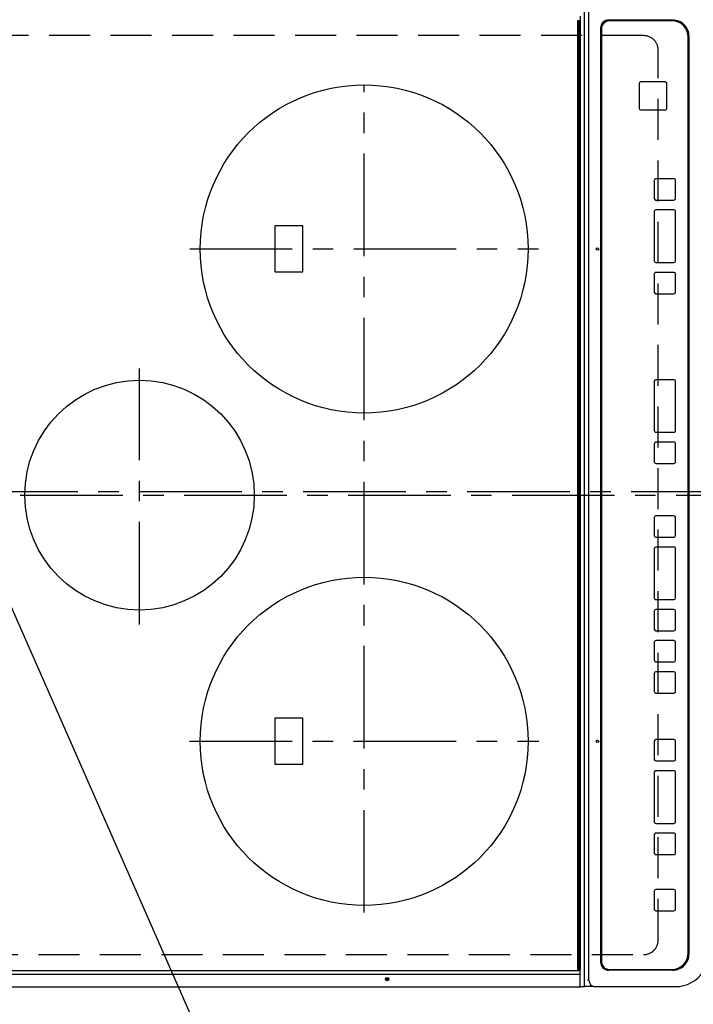
# Model space of a CAD drawing. Extents: x 0 to 26473, y -11045 to -2175.
# Drawn here: x 15524 to 15935, y -5165 to -4565 of the extents above; entities that cross this region are included whole.
import ezdxf

# ---------------------------------------------------------------- set-up
doc = ezdxf.new("R2010")
doc.units = 0
doc.header["$LTSCALE"] = 50
doc.header["$MEASUREMENT"] = 0
doc.linetypes.add('CENTER', pattern=[2, 1.25, -0.25, 0.25, -0.25])
doc.linetypes.add('DASHED', pattern=[0.75, 0.5, -0.25])
doc.layers.get('0').update_dxf_attribs({"linetype": 'CONTINUOUS'})
doc.layers.get('DEFPOINTS').update_dxf_attribs({"color": 146, "linetype": 'CONTINUOUS'})
for name, color, linetype in [('126-甲板', 2, 'CONTINUOUS'), ('150-機器', 8, 'CONTINUOUS'), ('160-文字', 254, 'CONTINUOUS')]:
    doc.layers.add(name, color=color, linetype=linetype)
doc.styles.add('KH001', font='txt')
doc.dimstyles.new('KH1xx030', dxfattribs={"dimscale": 30, "dimtxt": 2, "dimasz": 0.6, "dimexe": 0.3, "dimexo": 1.2, "dimgap": 0.5, "dimtad": 3, "dimdec": 1, "dimdsep": 46, "dimlunit": 6, "dimtxsty": 'KH001', "dimblk": 'DOT', "dimcen": 1, "dimdle": 1, "dimclrd": 256, "dimclre": 256, "dimclrt": 256, "dimadec": 0, "dimazin": 0, "dimtfac": 1, "dimtdec": 1, "dimtix": 1, "dimtmove": 2, "dimatfit": 3, "dimldrblk": 'CLOSEDBLANK', "dimfxl": 1, "dimtolj": 1, "dimtzin": 0, "dimlwd": -1, "dimlwe": -1, "dimarcsym": 0})

# ---------------------------------------------------------------- blocks, each defined once
blk = doc.blocks.new('HT-F6S_H2')
at = {"layer": '126-甲板', "linetype": 'DASHED'}
for p, q in [((-280, 273.65), (-280, -170.35)), ((280, -170.35), (280, 273.65)), ((-271, -179.35), (271, -179.35))]:
    blk.add_line(p, q, dxfattribs=at)
for centre, start, end in [((-271, -170.35), 180, 270), ((271, -170.35), 270, 0)]:
    blk.add_arc(centre, 9, start, end, dxfattribs=at)
at = {"layer": '150-機器', "color": 161, "linetype": 'CENTER'}
for p, q in [((0, 309.76), (0, -271.88)), ((-78.76, 137), (77.2, 137)), ((-150, 106.45), (-150, -106.45)), ((150, 106.36), (150, -106.36)), ((-254.4, 0), (250, 0))]:
    blk.add_line(p, q, dxfattribs=at)
at = {"layer": '150-機器', "color": 13, "linetype": 'Continuous'}
for p, q in [((-299.9, -131.32), (-299.9, 230.08)), ((-292.17, -131.32), (-292.17, 230.08)), ((-289.9, -131.32), (-289.9, 230.08)), ((-136, 54.5), (-164, 54.5)), ((-164, 54.5), (-164, 37.5)), ((-136, 37.5), (-136, 54.5)), ((164, 54.5), (136, 54.5)), ((136, 54.5), (136, 37.5)), ((164, 37.5), (164, 54.5)), ((-164, 37.5), (-136, 37.5)), ((136, 37.5), (164, 37.5)), ((-299.6, -131.62), (-297.9, -131.62)), ((-299.5, -131.62), (-299.5, -134.29)), ((-297.9, -131.62), (-292.17, -131.62)), ((-292.17, -131.32), (-292.17, -131.62)), ((-292.17, -131.62), (-291.82, -131.62)), ((-291.82, -131.62), (-291.81, -131.62)), ((-291.79, -131.62), (-291.82, -131.62)), ((-291.81, -131.62), (-289.1, -131.62)), ((-290.05, -131.62), (-290.02, -131.62)), ((-290.02, -131.62), (-289.99, -131.6)), ((-289.99, -131.6), (-289.97, -131.57)), ((-289.97, -131.57), (-289.94, -131.53)), ((-289.94, -131.53), (-289.93, -131.49)), ((-289.93, -131.49), (-289.91, -131.44)), ((-289.91, -131.44), (-289.9, -131.38)), ((-289.9, -131.38), (-289.9, -131.32)), ((-289.1, -131.12), (-289.1, -130.42)), ((-289.1, -131.12), (289.1, -131.12)), ((-289.1, -131.62), (-289.1, -131.12)), ((289.1, -131.62), (-289.1, -131.62)), ((288.8, -130.12), (-288.8, -130.12)), ((289.1, -131.12), (289.1, -130.42)), ((289.1, -131.12), (289.1, -131.62)), ((291.81, -131.62), (289.1, -131.62)), ((-299.5, -134.29), (-297.5, -134.29)), ((-299.5, -139.83), (-299.5, -134.29)), ((-297.5, -134.29), (297.5, -134.29)), ((-295.5, -136.14), (-295.52, -136.07)), ((-295.5, -137.07), (295.5, -137.07)), ((-299.5, -139.83), (-299.5, -140.76)), ((-299.5, -140.76), (-299.5, -188.39)), ((-289.5, -188.13), (-289.5, -149.14)), ((-289, -149.64), (-289, -149.65)), ((-289, -149.65), (-289, -187.64)), ((284.5, -144.14), (-284.5, -144.14)), ((-284, -144.64), (-284, -144.65)), ((284, -144.64), (-284, -144.64)), ((284, -144.65), (-284, -144.65)), ((284, -144.64), (284, -144.65)), ((289, -149.64), (289, -149.65)), ((289, -187.64), (289, -149.65)), ((289.5, -188.13), (289.5, -149.14)), ((235.74, -167.65), (235.74, -167.64)), ((250.74, -167.64), (235.74, -167.64)), ((250.74, -167.65), (235.74, -167.65)), ((250.74, -167.65), (250.74, -167.64)), ((234.74, -168.65), (234.74, -168.64)), ((234.74, -168.65), (234.74, -183.65)), ((251.74, -168.65), (251.74, -168.64)), ((251.74, -183.65), (251.74, -168.65)), ((-253.25, -177.89), (-253.25, -177.87)), ((-253.25, -177.89), (-253.25, -188.88)), ((-241.25, -176.87), (-252.25, -176.87)), ((-252.25, -176.89), (-252.25, -176.87)), ((-241.25, -176.89), (-252.25, -176.89)), ((-241.25, -176.89), (-241.25, -176.87)), ((-240.25, -177.89), (-240.25, -177.87)), ((-240.25, -188.88), (-240.25, -177.89)), ((-219, -177.89), (-219, -177.87)), ((-219, -177.89), (-219, -188.88)), ((-207, -176.87), (-218, -176.87)), ((-218, -176.89), (-218, -176.87)), ((-207, -176.89), (-218, -176.89)), ((-207, -176.89), (-207, -176.87)), ((-206, -177.89), (-206, -177.87)), ((-206, -188.88), (-206, -177.89)), ((-200, -177.89), (-200, -177.87)), ((-200, -177.89), (-200, -188.88)), ((-169, -176.87), (-199, -176.87)), ((-199, -176.89), (-199, -176.87)), ((-169, -176.89), (-199, -176.89)), ((-169, -176.89), (-169, -176.87)), ((-168, -177.89), (-168, -177.87)), ((-168, -188.88), (-168, -177.89)), ((-162, -177.89), (-162, -177.87)), ((-162, -177.89), (-162, -188.88)), ((-150, -176.87), (-161, -176.87)), ((-161, -176.89), (-161, -176.87)), ((-150, -176.89), (-161, -176.89)), ((-150, -176.89), (-150, -176.87)), ((-149, -177.89), (-149, -177.87)), ((-149, -188.88), (-149, -177.89)), ((-120.66, -177.9), (-120.66, -177.88)), ((-120.66, -177.9), (-120.66, -188.89)), ((-108.66, -176.88), (-119.66, -176.88)), ((-119.66, -176.9), (-119.66, -176.88)), ((-108.66, -176.9), (-119.66, -176.9)), ((-108.66, -176.9), (-108.66, -176.88)), ((-107.66, -177.9), (-107.66, -177.88)), ((-107.66, -188.89), (-107.66, -177.9)), ((-101.66, -177.9), (-101.66, -177.88)), ((-101.66, -177.9), (-101.66, -188.89)), ((-89.66, -176.88), (-100.66, -176.88)), ((-100.66, -176.9), (-100.66, -176.88)), ((-89.66, -176.9), (-100.66, -176.9)), ((-89.66, -176.9), (-89.66, -176.88)), ((-88.66, -177.9), (-88.66, -177.88)), ((-88.66, -188.89), (-88.66, -177.9)), ((-82.66, -177.9), (-82.66, -177.88)), ((-82.66, -177.9), (-82.66, -188.89)), ((-70.66, -176.88), (-81.66, -176.88)), ((-81.66, -176.9), (-81.66, -176.88)), ((-70.66, -176.9), (-81.66, -176.9)), ((-70.66, -176.9), (-70.66, -176.88)), ((-69.66, -177.9), (-69.66, -177.88)), ((-69.66, -188.89), (-69.66, -177.9)), ((-63.66, -177.9), (-63.66, -177.88)), ((-63.66, -177.9), (-63.66, -188.89)), ((-32.66, -176.88), (-62.66, -176.88)), ((-62.66, -176.9), (-62.66, -176.88)), ((-32.66, -176.9), (-62.66, -176.9)), ((-32.66, -176.9), (-32.66, -176.88)), ((-31.66, -177.9), (-31.66, -177.88)), ((-31.66, -188.89), (-31.66, -177.9)), ((-25.66, -177.9), (-25.66, -177.88)), ((-25.66, -177.9), (-25.66, -188.89)), ((-13.66, -176.88), (-24.66, -176.88)), ((-24.66, -176.9), (-24.66, -176.88)), ((-13.66, -176.9), (-24.66, -176.9)), ((-13.66, -176.9), (-13.66, -176.88)), ((-12.66, -177.9), (-12.66, -177.88)), ((-12.66, -188.89), (-12.66, -177.9)), ((19.34, -177.9), (19.34, -177.88)), ((19.34, -177.9), (19.34, -188.89)), ((31.34, -176.88), (20.34, -176.88)), ((20.34, -176.9), (20.34, -176.88)), ((31.34, -176.9), (20.34, -176.9)), ((31.34, -176.9), (31.34, -176.88)), ((32.34, -177.9), (32.34, -177.88)), ((32.34, -188.89), (32.34, -177.9)), ((38.34, -177.9), (38.34, -177.88)), ((38.34, -177.9), (38.34, -188.89)), ((69.34, -176.88), (39.34, -176.88)), ((39.34, -176.9), (39.34, -176.88)), ((69.34, -176.9), (39.34, -176.9)), ((69.34, -176.9), (69.34, -176.88)), ((70.34, -177.9), (70.34, -177.88)), ((70.34, -188.89), (70.34, -177.9)), ((122.75, -177.9), (122.75, -177.88)), ((122.75, -177.9), (122.75, -188.89)), ((134.75, -176.88), (123.75, -176.88)), ((123.75, -176.9), (123.75, -176.88)), ((134.75, -176.9), (123.75, -176.9)), ((134.75, -176.9), (134.75, -176.88)), ((135.75, -177.9), (135.75, -177.88)), ((135.75, -188.89), (135.75, -177.9)), ((141.75, -177.9), (141.75, -177.88)), ((141.75, -177.9), (141.75, -188.89)), ((172.75, -176.88), (142.75, -176.88)), ((142.75, -176.9), (142.75, -176.88)), ((172.75, -176.9), (142.75, -176.9)), ((172.75, -176.9), (172.75, -176.88)), ((173.75, -177.9), (173.75, -177.88)), ((173.75, -188.89), (173.75, -177.9)), ((179.75, -177.9), (179.75, -177.88)), ((179.75, -177.9), (179.75, -188.89)), ((191.75, -176.88), (180.75, -176.88)), ((180.75, -176.9), (180.75, -176.88)), ((191.75, -176.9), (180.75, -176.9)), ((191.75, -176.9), (191.75, -176.88)), ((192.75, -177.9), (192.75, -177.88)), ((192.75, -188.89), (192.75, -177.9)), ((235.74, -184.65), (250.74, -184.65)), ((-299.5, -188.39), (-299.5, -189.78)), ((-252.25, -189.88), (-241.25, -189.88)), ((-218, -189.88), (-207, -189.88)), ((-199, -189.88), (-169, -189.88)), ((-161, -189.88), (-150, -189.88)), ((-119.66, -189.89), (-108.66, -189.89)), ((-100.66, -189.89), (-89.66, -189.89)), ((-81.66, -189.89), (-70.66, -189.89)), ((-62.66, -189.89), (-32.66, -189.89)), ((-24.66, -189.89), (-13.66, -189.89)), ((20.34, -189.89), (31.34, -189.89)), ((39.34, -189.89), (69.34, -189.89)), ((123.75, -189.89), (134.75, -189.89)), ((142.75, -189.89), (172.75, -189.89)), ((180.75, -189.89), (191.75, -189.89)), ((-279, -197.64), (279, -197.64)), ((-279.5, -198.12), (279.5, -198.12))]:
    blk.add_line(p, q, dxfattribs=at)
blk.add_lwpolyline([(-299.5, -189.78), (-299.34, -192.31), (-298.88, -194.79), (-298.11, -197.2), (-297.05, -199.49), (-295.72, -201.63), (-294.13, -203.58), (-292.32, -205.32), (-290.31, -206.82), (-288.12, -208.05), (-285.81, -209), (-283.39, -209.64), (-280.91, -209.98), (-279.5, -210.03)], dxfattribs=at)
for centre, radius in [((0, 137), 70), ((-150, 0), 100), ((150, 0), 100), ((-294.9, -14.02), 1.04), ((-294.9, -14.02), 0.643), ((-294.9, -14.02), 0.0429), ((-150, -142.27), 0.742), ((150, -142.27), 0.742)]:
    blk.add_circle(centre, radius, dxfattribs=at)
for centre, radius, start, end in [((-299.6, -131.32), 0.3, 179.99999, 270), ((-288.8, -130.42), 0.3, 90, 179.99999), ((288.8, -130.42), 0.3, 0, 90), ((-295.65, -140.92), 3.86, 87.8011, 177.61755), ((-284.5, -149.14), 5, 89.99184, 179.98852), ((-284, -149.64), 5, 89.99012, 179.98998), ((-284, -149.65), 5, 89.99012, 179.98994), ((284, -149.64), 5, 0.00972, 90.00988), ((284, -149.65), 5, 0.00971, 90.00984), ((284.5, -149.14), 5, 0.0109, 90.00865), ((235.74, -168.64), 1, 89.99079, 179.98936), ((235.74, -168.65), 1, 89.99109, 179.98927), ((250.74, -168.64), 1, 0.00916, 90.00962), ((250.74, -168.65), 1, 0.00916, 90.00984), ((-252.25, -177.87), 1, 89.98896, 179.99034), ((-252.25, -177.89), 1, 89.98908, 179.99022), ((-241.25, -177.87), 1, 0.01073, 90.00912), ((-241.25, -177.89), 1, 0.01052, 90.00912), ((-218, -177.87), 1, 89.98958, 179.99057), ((-218, -177.89), 1, 89.98966, 179.99048), ((-207, -177.87), 1, 0.00931, 90.01034), ((-207, -177.89), 1, 0.00952, 90.01012), ((-199, -177.87), 1, 89.99025, 179.99097), ((-199, -177.89), 1, 89.99025, 179.99097), ((-169, -177.87), 1, 0.00952, 90.01012), ((-169, -177.89), 1, 0.00943, 90.01042), ((-161, -177.87), 1, 89.99088, 179.98927), ((-161, -177.89), 1, 89.99088, 179.98927), ((-150, -177.87), 1, 0.01073, 90.00891), ((-150, -177.89), 1, 0.01073, 90.00891), ((-119.66, -177.88), 1, 89.99003, 179.99055), ((-119.66, -177.9), 1, 89.99003, 179.99055), ((-108.66, -177.88), 1, 0.00988, 90.00976), ((-108.66, -177.9), 1, 0.00988, 90.00976), ((-100.66, -177.88), 1, 89.99006, 179.99008), ((-100.66, -177.9), 1, 89.99018, 179.98996), ((-89.66, -177.88), 1, 0.00988, 90.00997), ((-89.66, -177.9), 1, 0.00967, 90.00997), ((-81.66, -177.88), 1, 89.99049, 179.98987), ((-81.66, -177.9), 1, 89.99049, 179.98987), ((-70.66, -177.88), 1, 0.01012, 90.00973), ((-70.66, -177.9), 1, 0.01013, 90.00973), ((-62.66, -177.88), 1, 89.98985, 179.99072), ((-62.66, -177.9), 1, 89.98985, 179.99072), ((-32.66, -177.88), 1, 0.01, 90.00985), ((-32.66, -177.9), 1, 0.01, 90.00964), ((-24.66, -177.88), 1, 89.99032, 179.99015), ((-24.66, -177.9), 1, 89.99032, 179.99015), ((-13.66, -177.88), 1, 0.00977, 90.00993), ((-13.66, -177.9), 1, 0.00977, 90.00993), ((20.34, -177.88), 1, 89.99011, 179.99015), ((20.34, -177.9), 1, 89.99011, 179.99015), ((31.34, -177.88), 1, 0.0097, 90.00973), ((31.34, -177.9), 1, 0.0097, 90.00972), ((39.34, -177.88), 1, 89.99006, 179.9903), ((39.34, -177.9), 1, 89.99006, 179.9903), ((69.34, -177.88), 1, 0.01012, 90.00973), ((69.34, -177.9), 1, 0.01013, 90.00973), ((123.75, -177.88), 1, 89.99018, 179.98996), ((123.75, -177.9), 1, 89.99027, 179.98987), ((134.75, -177.88), 1, 0.0093, 90.01034), ((134.75, -177.9), 1, 0.00952, 90.01012), ((142.75, -177.88), 1, 89.99109, 179.98927), ((142.75, -177.9), 1, 89.99109, 179.98927), ((172.75, -177.88), 1, 0.00952, 90.01012), ((172.75, -177.9), 1, 0.00952, 90.01012), ((180.75, -177.88), 1, 89.99088, 179.98927), ((180.75, -177.9), 1, 89.99088, 179.98927), ((191.75, -177.88), 1, 0.00903, 90.00975), ((191.75, -177.9), 1, 0.00903, 90.00975), ((235.74, -183.65), 1, 180.00952, 270.01023), ((250.74, -183.65), 1, 269.99098, 359.99013), ((-279.5, -188.12), 10, 180.00789, 270.01168), ((-279, -187.64), 10, 180.00989, 270.00985), ((-252.25, -188.88), 1, 180.00987, 270.01073), ((-241.25, -188.88), 1, 269.99099, 359.98927), ((-218, -188.88), 1, 180.00952, 270.01023), ((-207, -188.88), 1, 269.98977, 359.99048), ((-199, -188.88), 1, 180.01069, 270.00906), ((-169, -188.88), 1, 269.98977, 359.99048), ((-161, -188.88), 1, 180.01073, 270.00901), ((-150, -188.88), 1, 269.99099, 359.98927), ((-119.66, -188.89), 1, 180.01008, 270.00967), ((-108.66, -188.89), 1, 269.99038, 359.98988), ((-100.66, -188.89), 1, 180.01012, 270.00962), ((-89.66, -188.89), 1, 269.99038, 359.98987), ((-81.66, -188.89), 1, 180.01012, 270.00962), ((-70.66, -188.89), 1, 269.99038, 359.98987), ((-62.66, -188.89), 1, 180.00997, 270.00977), ((-32.66, -188.89), 1, 269.99017, 359.9903), ((-24.66, -188.89), 1, 180.00985, 270.00979), ((-13.66, -188.89), 1, 269.99023, 359.99012), ((20.34, -188.89), 1, 180.0097, 270.00994), ((31.34, -188.89), 1, 269.99021, 359.99025), ((39.34, -188.89), 1, 180.00958, 270.00995), ((69.34, -188.89), 1, 269.99038, 359.98987), ((123.75, -188.89), 1, 180.01012, 270.00962), ((134.75, -188.89), 1, 269.99099, 359.98927), ((142.75, -188.89), 1, 180.01069, 270.00906), ((172.75, -188.89), 1, 269.98991, 359.99023), ((180.75, -188.89), 1, 180.00987, 270.00987), ((191.75, -188.89), 1, 269.99014, 359.99097), ((279, -187.64), 10, 269.99013, 359.99012), ((279.5, -188.12), 10, 269.9883, 359.99211)]:
    blk.add_arc(centre, radius, start, end, dxfattribs=at)
blk = doc.blocks.new('_ClosedBlank')
at = {"color": 0, "linetype": 'ByBlock', "lineweight": -2}
for p, q in [((-1, 0.167), (0, 0)), ((-1, 0.167), (-1, -0.167)), ((0, 0), (-1, -0.167))]:
    blk.add_line(p, q, dxfattribs=at)
blk = doc.blocks.new('_Dot')
at = {"color": 0, "linetype": 'ByBlock', "lineweight": -2}
blk.add_line((-0.5, 0), (-1, 0), dxfattribs=at)
at = {"color": 0, "linetype": 'ByBlock', "const_width": 0.5}
blk.add_lwpolyline([(-0.25, 0, 1), (0.25, 0, 1)], format="xyb", close=True, dxfattribs=at)

msp = doc.modelspace()

# ---------------------------------------------------------------- linework, layer by layer
at = {"layer": 'DEFPOINTS', "linetype": 'CENTER'}
msp.add_line((15396.85, -4852.58), (15965.84, -4852.58), dxfattribs=at)

# ---------------------------------------------------------------- block references
at = {"layer": '150-機器', "rotation": 90}
msp.add_blockref('HT-F6S_H2', (15734.02, -4854.78), dxfattribs=at)

# ---------------------------------------------------------------- leaders
at = {"layer": '160-文字', "annotation_type": 0, "has_hookline": 1, "hookline_direction": 0, "text_width": 1004.16}
msp.add_leader([(15426.62, -4713.89), (16024.36, -6071.08), (16042.36, -6071.08)], dimstyle='KH1xx030', override={"dimgap": 0.5, "dimtad": 1}, dxfattribs=at)

doc.saveas('drawing.dxf')
